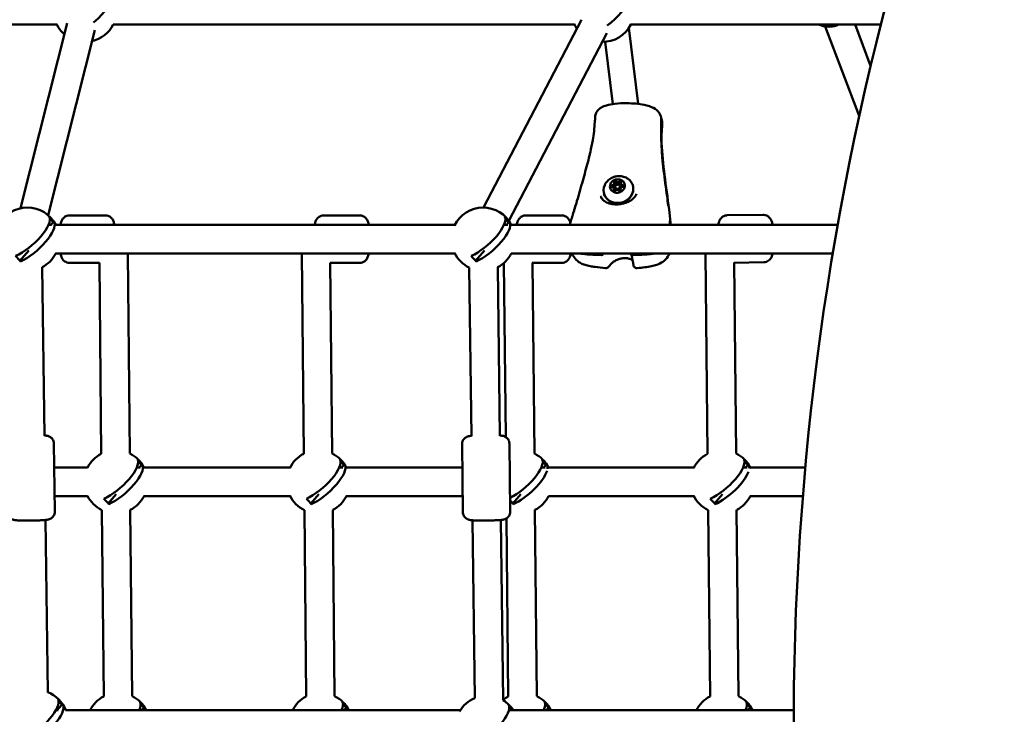
# Model space of a CAD drawing. Units: millimetres. Extents: x -560 to 28181, y 4 to 26552.
# Drawn here: x 12611 to 13233, y 1831 to 2271 of the extents above; entities that cross this region are included whole.
import ezdxf

# ---------------------------------------------------------------- set-up
doc = ezdxf.new("R2010")
doc.units = ezdxf.units.MM
doc.layers.add('Visible (ISO)', color=7, linetype='Continuous', lineweight=50)
doc.styles.get("Standard").update_dxf_attribs({"font": 'Square-721-BT.ttf'})
doc.dimstyles.new('OLCU', dxfattribs={"dimtxt": 300, "dimasz": 150, "dimexe": 0.18, "dimexo": 0.0625, "dimgap": 50, "dimtad": 1, "dimdec": 0, "dimlfac": 0.1, "dimrnd": 5, "dimzin": 0, "dimdsep": 46, "dimtxsty": 'Standard', "dimcen": 0.09, "dimse1": 1, "dimse2": 1, "dimadec": 0, "dimazin": 0, "dimtfac": 1, "dimtdec": 0, "dimtofl": 0, "dimtmove": 0, "dimatfit": 3, "dimfxl": 1, "dimtolj": 1, "dimtzin": 0, "dimarcsym": 0})

# ---------------------------------------------------------------- blocks, each defined once
blk = doc.blocks.new('*D9')
at = {"color": 0, "lineweight": -2, "transparency": 16777216}
blk.add_line((156.34, 4099.25), (21187.48, 4099.25), dxfattribs=at)
at = {"color": 0, "transparency": 16777216}
for points in [[(156.34, 4124.25), (156.34, 4074.25), (6.34, 4099.25)], [(21187.48, 4124.25), (21187.48, 4074.25), (21337.48, 4099.25)]]:
    blk.add_solid(points, dxfattribs=at)
at = {"layer": 'Defpoints', "color": 0, "transparency": 16777216}
for p in [(21337.48, 4099.25), (21337.48, 2199.72), (6.34, 1178.63)]:
    blk.add_point(p, dxfattribs=at)
at = {"color": 0, "transparency": 16777216, "insert": (10671.91, 4302.87), "char_height": 300, "attachment_point": 5}
blk.add_mtext('\\A1;2135', dxfattribs=at)
blk = doc.blocks.new('*D10')
at = {"color": 0, "lineweight": -2, "transparency": 16777216}
blk.add_line((-97.65, 3850.97), (-97.65, 153.86), dxfattribs=at)
at = {"color": 0, "transparency": 16777216}
for points in [[(-122.65, 3850.97), (-72.65, 3850.97), (-97.65, 4000.97)], [(-122.65, 153.86), (-72.65, 153.86), (-97.65, 3.86)]]:
    blk.add_solid(points, dxfattribs=at)
at = {"layer": 'Defpoints', "color": 0, "transparency": 16777216}
for p in [(14917.57, 4000.97), (-97.65, 3.86), (17765.66, 3.86)]:
    blk.add_point(p, dxfattribs=at)
at = {"color": 0, "transparency": 16777216, "insert": (-301.28, 2002.42), "char_height": 300, "attachment_point": 5, "rotation": 90}
blk.add_mtext('\\A1;400', dxfattribs=at)

msp = doc.modelspace()

# ---------------------------------------------------------------- linework, layer by layer
at = {"layer": 'Visible (ISO)'}
for p, q in [((12340.68, 2267.47), (12633.98, 2267.47)), ((12611.11, 2151.23), (12640.52, 2268.36)), ((12669.6, 2267.47), (12961.43, 2267.47)), ((12903.98, 2151.72), (12965.97, 2270.42)), ((12996.95, 2267.47), (13155.3, 2267.47)), ((13138.98, 2267.47), (13148.88, 2241.35)), ((12628.57, 2146.85), (12657.98, 2263.98)), ((12919.93, 2143.38), (12981.93, 2262.08)), ((12995.96, 2265.43), (13001.83, 2217.29)), ((13120.19, 2266.26), (13141.64, 2209.65)), ((12980.93, 2256.54), (12985.73, 2217.18)), ((12986.04, 2214.62), (12986.04, 2214.62)), ((12974.6, 2209.13), (12974.6, 2209.12)), ((13015.93, 2208.83), (13015.93, 2208.83)), ((13016.22, 2209), (13016.22, 2209)), ((13016.38, 2208.19), (13016.38, 2208.19)), ((13017.04, 2204.46), (13017.04, 2204.46)), ((12980.26, 2170.13), (12980.26, 2170.13)), ((13018.47, 2172.44), (13018.47, 2172.43)), ((12986.38, 2163.91), (12986.48, 2163.59)), ((12986.48, 2163.59), (12986.78, 2162.51)), ((12986.64, 2167.44), (12986.73, 2167.13)), ((12986.73, 2167.13), (12987.04, 2166.05)), ((12987.35, 2164.45), (12987.62, 2163.51)), ((12990.23, 2165.28), (12990.5, 2164.33)), ((12990.68, 2163.19), (12990.74, 2162.99)), ((12990.94, 2166.73), (12991.03, 2166.41)), ((12991.03, 2166.41), (12991.34, 2165.33)), ((13000.95, 2166.58), (13000.95, 2166.58)), ((13001.84, 2166.58), (13001.84, 2166.58)), ((12977.86, 2157.25), (12977.86, 2157.25)), ((12978.88, 2156.21), (12978.88, 2156.21)), ((12979.72, 2155.56), (12979.72, 2155.56)), ((12998.51, 2156.54), (12998.51, 2156.54)), ((13000.82, 2160.42), (13000.82, 2160.41)), ((12997.45, 2152.8), (12997.45, 2152.8)), ((12998.93, 2152.66), (12998.93, 2152.66)), ((12631.66, 2142.35), (12629.61, 2144.7)), ((12664.82, 2146.72), (12641.95, 2146.72)), ((12802.84, 2146.72), (12825.64, 2146.72)), ((12919.86, 2142.35), (12917.81, 2144.7)), ((12930.71, 2146.72), (12953.47, 2146.72)), ((12962.02, 2148.48), (12962.02, 2148.48)), ((13058.14, 2146.79), (13080.88, 2147.1)), ((12630.73, 2140.72), (12629.09, 2140.72)), ((12631.66, 2142.35), (12630.25, 2140.72)), ((12632.4, 2142.35), (12631.66, 2142.35)), ((12885.82, 2140.72), (12633.27, 2140.72)), ((12919.34, 2140.72), (12916.91, 2140.72)), ((12919.86, 2142.35), (12918.45, 2140.72)), ((12920.59, 2142.35), (12919.86, 2142.35)), ((13127.98, 2140.72), (12921.39, 2140.72)), ((12616.36, 2124.59), (12610.69, 2118.01)), ((12904.53, 2124.56), (12898.88, 2118.01)), ((12633.27, 2122.72), (12885.82, 2122.72)), ((12680.15, 1996.17), (12678.88, 2122.72)), ((12790.24, 1995.99), (12788.97, 2122.72)), ((12921.39, 2122.72), (13124.88, 2122.72)), ((12960.36, 2121.73), (12960.36, 2121.73)), ((13045.76, 1995.99), (13044.5, 2122.72)), ((12626.14, 2007.29), (12624.72, 2113.98)), ((12660.94, 2116.72), (12641.95, 2116.72)), ((12662.15, 1995.99), (12660.94, 2116.74)), ((12806.94, 2116.72), (12825.64, 2116.72)), ((12808.24, 1996.17), (12807.03, 2116.72)), ((12896.3, 2007.06), (12894.92, 2113.74)), ((12914.3, 2007.29), (12912.92, 2113.98)), ((12918.01, 2006.58), (12916.91, 2116.72)), ((12934.8, 2116.72), (12953.47, 2116.72)), ((12936.12, 1996.17), (12934.91, 2116.72)), ((13062.44, 2116.84), (13081.3, 2117.11)), ((13063.76, 1996.17), (13062.55, 2116.85)), ((12632.77, 1959.44), (12632.2, 2002.37)), ((12890.92, 1959.05), (12890.36, 2001.99)), ((12920.92, 1959.44), (12920.36, 2002.38)), ((12653.48, 1987.23), (12632.4, 1987.25)), ((12686.84, 1987.22), (12684.56, 1987.22)), ((12687.51, 1988.85), (12685.46, 1991.2)), ((12687.51, 1988.85), (12686.1, 1987.22)), ((12688.24, 1988.85), (12687.51, 1988.85)), ((12781.56, 1987.22), (12689.07, 1987.22)), ((12815.05, 1987.22), (12812.64, 1987.22)), ((12815.59, 1988.85), (12813.55, 1991.2)), ((12815.59, 1988.85), (12814.19, 1987.22)), ((12816.33, 1988.85), (12815.59, 1988.85)), ((12890.56, 1987.22), (12817.13, 1987.22)), ((12943.06, 1987.22), (12940.52, 1987.22)), ((12943.47, 1988.85), (12941.42, 1991.2)), ((12943.47, 1988.85), (12942.06, 1987.22)), ((12944.2, 1988.85), (12943.47, 1988.85)), ((13037.08, 1987.22), (12944.97, 1987.22)), ((13070.84, 1987.22), (13068.16, 1987.22)), ((13071.11, 1988.85), (13069.06, 1991.2)), ((13071.11, 1988.85), (13069.7, 1987.22)), ((13071.84, 1988.85), (13071.11, 1988.85)), ((13107.48, 1987.22), (13072.57, 1987.22)), ((12653.47, 1969.23), (12632.64, 1969.25)), ((12671.62, 1970.41), (12666.53, 1964.51)), ((12781.56, 1969.22), (12689.07, 1969.22)), ((12799.7, 1970.41), (12794.62, 1964.51)), ((12890.79, 1969.22), (12817.13, 1969.22)), ((12927.58, 1970.41), (12922.5, 1964.51)), ((13037.08, 1969.22), (12944.97, 1969.22)), ((13055.21, 1970.4), (13050.14, 1964.51)), ((13105.95, 1969.22), (13072.57, 1969.22)), ((12663.7, 1842.49), (12662.51, 1960.27)), ((12681.69, 1842.67), (12680.51, 1960.45)), ((12791.78, 1842.49), (12790.6, 1960.27)), ((12809.78, 1842.67), (12808.6, 1960.45)), ((12937.65, 1842.67), (12936.47, 1960.45)), ((13047.29, 1842.49), (13046.11, 1960.27)), ((13065.29, 1842.67), (13064.11, 1960.45)), ((12628.29, 1845.01), (12626.84, 1954.1)), ((12898.45, 1841.39), (12896.99, 1953.88)), ((12916.47, 1840.03), (12914.99, 1954.12)), ((12919.65, 1842.49), (12918.53, 1955.09)), ((12637.23, 1837.1), (12635.19, 1839.45)), ((12689.05, 1835.35), (12687, 1837.7)), ((12817.13, 1835.35), (12815.09, 1837.7)), ((12945, 1835.35), (12942.96, 1837.7)), ((13072.64, 1835.35), (13070.59, 1837.7)), ((12634.8, 1833.72), (12633.41, 1833.72)), ((12634.8, 1833.72), (12633.41, 1833.72)), ((12637.23, 1837.1), (12634.32, 1833.72)), ((12637.97, 1837.1), (12637.23, 1837.1)), ((12889.28, 1833.72), (12639.5, 1833.72)), ((12889.28, 1833.72), (12639.5, 1833.72)), ((12689.05, 1835.35), (12687.64, 1833.72)), ((12689.78, 1835.35), (12689.05, 1835.35)), ((12817.13, 1835.35), (12815.73, 1833.72)), ((12817.87, 1835.35), (12817.13, 1835.35)), ((12922.14, 1833.72), (12920.24, 1835.9)), ((13100.21, 1833.72), (12920.36, 1833.72)), ((13100.21, 1833.72), (12920.36, 1833.72)), ((12945, 1835.35), (12943.6, 1833.72)), ((12945.74, 1835.35), (12945, 1835.35)), ((13072.64, 1835.35), (13071.23, 1833.72)), ((13073.37, 1835.35), (13072.64, 1835.35))]:
    msp.add_line(p, q, dxfattribs=at)
for centre, radius, start, end in [((12651.84, 2276.47), 20, 206.16696, 229.16067), ((12651.84, 2276.47), 20, 282.64804, 333.25632), ((12979.29, 2276.47), 20, 205.48966, 215.67847), ((12979.29, 2276.47), 20, 269.16584, 333.25632), ((12615.49, 2131.72), 20, 26.74368, 153.71435), ((12903.68, 2131.72), 20, 26.74368, 154.26204), ((13020.44, 2140.86), 1.5, 354.50067, 4.8802), ((12615.49, 2131.72), 20, 297.33761, 333.25632), ((12903.68, 2131.72), 20, 205.73796, 244.14888), ((12903.68, 2131.72), 20, 297.33637, 333.25632), ((12978.44, 2123.16), 1.5, 268.16603, 330.13772), ((12998.12, 2123.16), 1.5, 197.08414, 271.80159), ((13000.41, 2115.16), 1.5, 189.04462, 233.1495), ((12671.33, 1978.22), 20, 117.319, 153.82474), ((12671.33, 1978.22), 20, 26.74368, 63.83163), ((12799.42, 1978.22), 20, 117.31814, 154.07766), ((12799.42, 1978.22), 20, 26.74368, 63.83078), ((12927.3, 1978.22), 20, 26.74368, 63.82937), ((13054.94, 1978.22), 20, 117.3147, 154.49454), ((13054.94, 1978.22), 20, 26.74368, 63.82733), ((12671.33, 1978.22), 20, 206.09356, 243.83534), ((12671.33, 1978.22), 20, 297.31529, 333.25632), ((12799.42, 1978.22), 20, 205.92234, 243.83437), ((12799.42, 1978.22), 20, 297.31455, 333.25632), ((12927.3, 1978.22), 20, 297.31331, 333.25632), ((13054.94, 1978.22), 20, 205.50546, 243.83055), ((13054.94, 1978.22), 20, 297.31148, 333.25632), ((12621.06, 1826.47), 20, 21.26445, 68.81972), ((12672.87, 1824.72), 20, 117.319, 153.25632), ((12672.87, 1824.72), 20, 26.74368, 63.83163), ((12800.96, 1824.72), 20, 117.31814, 153.25632), ((12800.96, 1824.72), 20, 26.74368, 63.83078), ((12906.11, 1822.92), 20, 112.5433, 149.61476), ((12928.83, 1824.72), 20, 117.31674, 128.20727), ((12906.11, 1822.92), 20, 32.67785, 58.83294), ((12928.83, 1824.72), 20, 26.74368, 63.82937), ((13056.47, 1824.72), 20, 117.3147, 153.25632), ((13056.47, 1824.72), 20, 26.74368, 63.82733)]:
    msp.add_arc(centre, radius, start, end, dxfattribs=at)
for centre, major_axis, ratio, start_param, end_param in [((12653.38, 2274.7), (14.96, 13.03), 0.354484, 4.661494, 6.179156), ((12980.83, 2274.7), (-14.96, -13.03), 0.354484, 1.35784, 2.609624), ((12989.31, 2163.06), (9.13, 2.61), 0.883296, 2.482871, 6.941907), ((12987.27, 2167.76), (-0.673, -0.193), 0.883296, 3.485461, 6.359693), ((12987.36, 2167.45), (-0.673, -0.193), 0.883296, 4.922577, 6.153858), ((12987.36, 2167.45), (0.673, 0.193), 0.883296, 0.343868, 1.780984), ((12987.36, 2167.45), (0.673, 0.193), 0.883296, 0.343868, 1.01368), ((12988.92, 2168.85), (-1.25, -0.36), 0.883296, 0.343868, 2.170902), ((12989.01, 2168.54), (-1.25, -0.36), 0.883296, 0.343868, 2.170902), ((12989.01, 2168.54), (-1.25, -0.36), 0.883296, 0.343868, 2.170902), ((12990.4, 2167.76), (0.673, 0.193), 0.883296, 5.579856, 8.454088), ((12990.49, 2167.45), (-0.673, -0.193), 0.883296, 3.875379, 5.312495), ((12990.49, 2167.45), (0.673, 0.193), 0.883296, 1.50109, 2.170902), ((12990.49, 2167.45), (0.673, 0.193), 0.883296, 0.269905, 0.733786), ((12985.53, 2165.32), (-0.673, -0.193), 0.883296, 4.532658, 7.40689), ((12985.62, 2165), (-0.673, -0.193), 0.883296, 4.532658, 5.969774), ((12985.62, 2165), (-0.673, -0.193), 0.883296, 5.969774, 6.01328), ((12985.62, 2165), (0.673, 0.193), 0.883296, 1.391065, 2.060877), ((12985.14, 2163.55), (1.25, 0.36), 0.883296, 5.579856, 7.40689), ((12985.39, 2167.09), (1.25, 0.36), 0.883296, 4.532658, 6.359693), ((12985.49, 2166.77), (1.25, 0.36), 0.883296, 4.532658, 6.283185), ((12985.48, 2166.77), (1.25, 0.36), 0.883296, 4.532658, 6.283185), ((12985.79, 2165.69), (1.25, 0.36), 0.883296, 4.532658, 6.283185), ((12985.93, 2163.92), (0.673, 0.193), 0.883296, 1.391065, 1.397277), ((12986.92, 2162.87), (-0.673, -0.193), 0.883296, 5.579856, 8.454088), ((12987.01, 2162.56), (-0.673, -0.193), 0.883296, 5.579856, 6.01328), ((12987.01, 2162.56), (-0.673, -0.193), 0.883296, 5.579856, 6.014589), ((12985.23, 2163.23), (1.25, 0.36), 0.883296, 5.579856, 6.283185), ((12985.23, 2163.23), (1.25, 0.36), 0.883296, 5.579856, 6.283185), ((12987.36, 2167.45), (-0.673, -0.193), 0.883296, 5.689881, 6.153858), ((12985.54, 2162.15), (1.25, 0.36), 0.883296, 6.052409, 6.283185), ((12987.67, 2166.37), (-0.673, -0.193), 0.883296, 3.485461, 6.153858), ((12988.4, 2161.78), (1.25, 0.36), 0.883296, 0.343868, 2.170902), ((12989.06, 2163.92), (-1.44, -0.41), 0.883296, 0, 0.582223), ((12989.32, 2167.46), (-1.25, -0.36), 0.883296, 0.343868, 2.170902), ((12989.06, 2163.92), (1.44, 0.41), 0.883296, 4.656862, 6.283185), ((12990.05, 2162.87), (0.673, 0.193), 0.883296, 3.485461, 6.359693), ((12990.8, 2166.37), (0.673, 0.193), 0.883296, 1.189962, 2.170902), ((12991.93, 2163.55), (-1.25, -0.36), 0.883296, 4.532658, 6.359693), ((12992.18, 2167.09), (-1.25, -0.36), 0.883296, 5.579856, 7.40689), ((12992.27, 2166.77), (-1.25, -0.36), 0.883296, 0, 1.123705), ((12992.27, 2166.77), (-1.25, -0.36), 0.883296, 0, 1.123705), ((12992.58, 2165.69), (-1.25, -0.36), 0.883296, 0, 0.70977), ((12991.79, 2165.32), (0.673, 0.193), 0.883296, 4.532658, 7.40689), ((12991.88, 2165), (0.673, 0.193), 0.883296, 0.269905, 1.123705), ((12991.88, 2165), (0.673, 0.193), 0.883296, 0.453893, 1.123705), ((12978.93, 2159.32), (-0.938, -0.347), 0.46776, 6.282506, 6.283185), ((12613.96, 2133.47), (14.97, 13.03), 0.354484, 4.019328, 6.178796), ((12626.18, 2144.13), (7.34, -6.32), 0.35262, 0.919502, 1.441817), ((12902.16, 2133.47), (14.97, 13.03), 0.354484, 4.019328, 6.178796), ((12914.37, 2144.13), (7.34, -6.32), 0.35262, 0.919502, 1.441817), ((12617.03, 2129.95), (14.96, 13.03), 0.354484, 4.018968, 6.179156), ((12905.23, 2129.95), (14.96, 13.03), 0.354484, 4.018968, 6.179156), ((12604.8, 2119.31), (-7.34, 6.32), 0.35262, 4.061094, 4.58341), ((12893, 2119.31), (-7.34, 6.32), 0.35262, 4.061094, 4.58341), ((12993.4, 2121.21), (0, -1.5), 0.145136, 6.282802, 6.283186), ((12982.78, 2116.17), (1.21, -0.88), 0.905774, 0.000002, 0.00033), ((12669.81, 1979.97), (14.97, 13.03), 0.354484, 4.019328, 6.178796), ((12672.88, 1976.45), (14.96, 13.03), 0.354484, 4.018968, 6.179156), ((12682.02, 1990.63), (7.34, -6.32), 0.35262, 0.919502, 1.441817), ((12797.9, 1979.97), (14.97, 13.03), 0.354484, 4.019328, 6.178796), ((12800.97, 1976.45), (14.96, 13.03), 0.354484, 4.018968, 6.179156), ((12810.11, 1990.63), (7.34, -6.32), 0.35262, 0.919502, 1.441817), ((12925.77, 1979.97), (14.97, 13.03), 0.354484, 4.090647, 6.178796), ((12937.98, 1990.63), (7.34, -6.32), 0.35262, 0.919502, 1.441817), ((12928.84, 1976.45), (14.96, 13.03), 0.354484, 5.885452, 6.179156), ((13053.41, 1979.97), (14.97, 13.03), 0.354484, 4.019328, 6.178796), ((13065.62, 1990.63), (7.34, -6.32), 0.35262, 0.919502, 1.441817), ((13056.48, 1976.45), (14.96, 13.03), 0.354484, 5.918376, 6.179156), ((12928.84, 1976.45), (-14.96, -13.03), 0.354484, 0.877375, 2.627963), ((13056.48, 1976.45), (-14.96, -13.03), 0.354484, 0.877375, 2.568252), ((12660.64, 1965.81), (-7.34, 6.32), 0.35262, 4.061094, 4.58341), ((12788.73, 1965.81), (-7.34, 6.32), 0.35262, 4.061094, 4.58341), ((12916.61, 1965.81), (-7.34, 6.32), 0.35262, 4.061094, 4.424447), ((13044.25, 1965.81), (-7.34, 6.32), 0.35262, 4.061094, 4.58341), ((12619.53, 1828.22), (14.97, 13.03), 0.354484, 4.019328, 6.178796), ((12631.75, 1838.87), (7.34, -6.32), 0.35262, 0.919502, 1.441817), ((12671.35, 1826.47), (14.97, 13.03), 0.354484, 5.640218, 6.178796), ((12683.56, 1837.13), (7.34, -6.32), 0.35262, 0.919502, 1.441817), ((12799.43, 1826.47), (14.97, 13.03), 0.354484, 5.640218, 6.178796), ((12811.65, 1837.13), (7.34, -6.32), 0.35262, 0.919502, 1.441817), ((12927.31, 1826.47), (14.97, 13.03), 0.354484, 5.640218, 6.178796), ((12939.52, 1837.13), (7.34, -6.32), 0.35262, 0.919502, 1.441817), ((13054.94, 1826.47), (14.97, 13.03), 0.354484, 5.640218, 6.178796), ((13067.15, 1837.13), (7.34, -6.32), 0.35262, 0.919502, 1.441817), ((12622.6, 1824.69), (14.96, 13.03), 0.354484, 4.018968, 6.179156), ((12674.42, 1822.95), (14.96, 13.03), 0.354484, 5.971506, 6.179156), ((12802.5, 1822.95), (14.96, 13.03), 0.354484, 5.971506, 6.179156), ((12904.59, 1824.67), (14.97, 13.03), 0.354484, 4.019328, 6.178796), ((12916.8, 1835.33), (7.34, -6.32), 0.35262, 0.944466, 1.441817), ((12930.38, 1822.95), (14.96, 13.03), 0.354484, 5.971506, 6.179156), ((13058.01, 1822.95), (14.96, 13.03), 0.354484, 5.971506, 6.179156)]:
    msp.add_ellipse(centre, major_axis=major_axis, ratio=ratio, start_param=start_param, end_param=end_param, dxfattribs=at)
for centre, major_axis in [((12988.66, 2165.32), (-4.57, -1.31)), ((12988.79, 2164.87), (1.44, 0.41))]:
    msp.add_ellipse(centre, major_axis=major_axis, ratio=0.883296, dxfattribs=at)
for points, knots in [([(14481.78, 3407.27), (14335.52, 3407.27), (14189.31, 3380.44), (13911.33, 3275.97), (13779.7, 3198.12), (13543.58, 2998.93), (13439.4, 2877.21), (13269.12, 2602.01), (13203.35, 2448.33), (13117.17, 2124.72), (13096.95, 1954.78), (13104.28, 1616), (13131.88, 1447.23), (13232.31, 1128.13), (13305.07, 977.84), (13488.52, 711.44), (13599.03, 595.22), (13846.28, 409.26), (13982.78, 339.18), (14241.63, 260.2), (14361.7, 242.17), (14481.78, 242.17)], [3.141593, 3.141593, 3.141593, 3.141593, 3.456266, 3.456266, 3.772532, 3.772532, 4.092019, 4.092019, 4.414063, 4.414063, 4.737366, 4.737366, 5.060981, 5.060981, 5.384162, 5.384162, 5.705887, 5.705887, 6.02483, 6.02483, 6.283185, 6.283185, 6.283185, 6.283185]), ([(13128.94, 2267.47), (13127.97, 2267.07), (13126.98, 2266.75), (13124.38, 2266.16), (13122.74, 2266.03), (13119.58, 2266.28), (13118.04, 2266.65), (13116.49, 2267.35), (13116.36, 2267.41), (13116.23, 2267.47)], [5.7961245, 5.7961245, 5.7961245, 5.7961245, 6.0236126, 6.0236126, 6.380145, 6.380145, 6.7220445, 6.7220445, 6.7525514, 6.7525514, 6.7525514, 6.7525514]), ([(12974.6, 2209.13), (12974.65, 2209.94), (12974.86, 2210.76), (12975.55, 2212.25), (12976.03, 2212.92), (12977.16, 2214.1), (12977.85, 2214.61), (12979.56, 2215.6), (12980.63, 2216.02), (12983.41, 2216.84), (12985.21, 2217.15), (12989.53, 2217.62), (12992.11, 2217.7), (12996.57, 2217.67), (12998.46, 2217.6), (13002.11, 2217.29), (13003.89, 2217.06), (13006.78, 2216.47), (13007.95, 2216.17), (13010.77, 2215.19), (13012.37, 2214.38), (13014.17, 2212.79), (13014.63, 2212.27), (13015.33, 2211.26), (13015.6, 2210.77), (13015.92, 2210), (13016.01, 2209.72), (13016.1, 2209.43), (13016.12, 2209.36), (13016.16, 2209.23), (13016.17, 2209.17), (13016.19, 2209.11), (13016.19, 2209.1), (13016.21, 2209.06), (13016.21, 2209.03), (13016.22, 2209)], [0, 0, 0, 0, 0.277618, 0.277618, 0.553367, 0.553367, 0.849823, 0.849823, 1.253727, 1.253727, 1.842472, 1.842472, 2.624985, 2.624985, 3.18976, 3.18976, 3.724738, 3.724738, 4.099376, 4.099376, 4.697589, 4.697589, 4.939603, 4.939603, 5.131907, 5.131907, 5.230053, 5.230053, 5.273142, 5.273142, 5.308344, 5.308344, 5.317248, 5.317248, 5.344007, 5.344007, 5.344007, 5.344007]), ([(12960.06, 2145.92), (12960.07, 2145.95), (12960.08, 2145.99), (12960.09, 2146.04), (12960.1, 2146.07), (12960.12, 2146.14), (12960.14, 2146.2), (12960.18, 2146.35), (12960.21, 2146.45), (12960.28, 2146.68), (12960.32, 2146.82), (12960.43, 2147.18), (12960.49, 2147.36), (12960.62, 2147.79), (12960.7, 2148.03), (12961, 2148.95), (12961.2, 2149.57), (12961.82, 2151.55), (12962.24, 2152.95), (12963.76, 2158.2), (12965.06, 2162.75), (12967.41, 2170.97), (12968.52, 2174.9), (12970.06, 2180.76), (12970.54, 2182.67), (12971.18, 2185.37), (12971.37, 2186.15), (12972.08, 2189.28), (12972.59, 2191.7), (12973.72, 2198.13), (12974.12, 2201.97), (12974.46, 2206.9), (12974.53, 2208.01), (12974.6, 2209.12)], [0.029821, 0.029821, 0.029821, 0.029821, 0.051257, 0.051257, 0.076633, 0.076633, 0.111513, 0.111513, 0.149774, 0.149774, 0.203951, 0.203951, 0.27241, 0.27241, 0.371384, 0.371384, 0.668479, 0.668479, 1.282864, 1.282864, 2.781691, 2.781691, 4.141915, 4.141915, 4.796369, 4.796369, 5.061074, 5.061074, 5.857621, 5.857621, 7.069831, 7.069831, 7.424953, 7.424953, 7.424953, 7.424953]), ([(13016.41, 2207.4), (13016.02, 2196.62), (13016.63, 2185.9), (13018.59, 2169.81), (13019.36, 2164.35), (13020.32, 2156.88), (13020.57, 2154.87), (13020.8, 2152.87)], [0, 0, 0, 0, 3.624535, 3.624535, 5.492936, 5.492936, 6.176146, 6.176146, 6.176146, 6.176146]), ([(13016.63, 2207.57), (13016.65, 2207.51), (13016.66, 2207.45), (13016.69, 2207.36), (13016.7, 2207.34), (13016.71, 2207.31), (13016.71, 2207.29), (13016.73, 2207.22), (13016.74, 2207.17), (13016.81, 2206.95), (13016.87, 2206.73), (13016.96, 2206.29), (13017, 2206.06), (13017.07, 2205.38), (13017.08, 2204.92), (13017.04, 2204.46)], [0, 0, 0, 0, 0.0450376, 0.0450376, 0.0575907, 0.0575907, 0.0670046, 0.0670046, 0.0952586, 0.0952586, 0.1817485, 0.1817485, 0.2587521, 0.2587521, 0.4159537, 0.4159537, 0.4159537, 0.4159537]), ([(13017.04, 2204.46), (13016.86, 2202.3), (13016.69, 2200.24), (13016.58, 2197.9), (13016.56, 2197.44), (13016.55, 2196.9), (13016.55, 2196.75), (13016.55, 2196.3), (13016.55, 2196), (13016.56, 2195.3), (13016.57, 2194.92), (13016.59, 2193.94), (13016.61, 2193.32), (13016.64, 2192.7)], [0, 0, 0, 0, 0.772109, 0.772109, 0.969302, 0.969302, 1.086016, 1.086016, 1.221604, 1.221604, 1.355712, 1.355712, 1.571285, 1.571285, 1.571285, 1.571285]), ([(12980.67, 2165.94), (12981.11, 2166.87), (12981.69, 2167.71), (12983.08, 2169.21), (12983.9, 2169.84), (12985.72, 2170.87), (12986.73, 2171.24), (12988.82, 2171.65), (12989.92, 2171.7), (12992.07, 2171.43), (12993.13, 2171.12), (12994.47, 2170.46), (12994.8, 2170.28), (12995.11, 2170.07)], [0.34531, 0.34531, 0.34531, 0.34531, 0.658314, 0.658314, 0.994855, 0.994855, 1.349996, 1.349996, 1.709405, 1.709405, 2.055463, 2.055463, 2.16946, 2.16946, 2.16946, 2.16946]), ([(12986.71, 2167.62), (12986.74, 2167.69), (12986.78, 2167.76), (12986.89, 2167.88), (12986.95, 2167.93), (12987.11, 2168.02), (12987.2, 2168.05), (12987.38, 2168.08), (12987.47, 2168.08), (12987.56, 2168.06), (12987.57, 2168.06), (12987.57, 2168.06)], [0.0636557, 0.0636557, 0.0636557, 0.0636557, 0.088002, 0.088002, 0.1145607, 0.1145607, 0.1421453, 0.1421453, 0.1698748, 0.1698748, 0.1714342, 0.1714342, 0.1714342, 0.1714342]), ([(12990.37, 2168.06), (12990.42, 2168.07), (12990.47, 2168.07), (12990.61, 2168.07), (12990.69, 2168.06), (12990.86, 2168.01), (12990.93, 2167.96), (12991.03, 2167.88), (12991.07, 2167.84), (12991.1, 2167.79)], [0.2555515, 0.2555515, 0.2555515, 0.2555515, 0.27096697, 0.27096697, 0.29715001, 0.29715001, 0.32436841, 0.32436841, 0.34207198, 0.34207198, 0.34207198, 0.34207198]), ([(13018.47, 2172.44), (13019.38, 2165.19), (13020.44, 2157.95), (13021.63, 2147.82), (13021.94, 2145.08), (13022.23, 2142.09), (13022.23, 2142.02), (13022.27, 2141.63), (13022.3, 2141.29), (13022.33, 2140.88), (13022.34, 2140.8), (13022.34, 2140.72)], [0, 0, 0, 0, 2.457408, 2.457408, 3.344524, 3.344524, 3.36386, 3.36386, 3.464403, 3.464403, 3.48956, 3.48956, 3.48956, 3.48956]), ([(12998.44, 2165.68), (12998.69, 2164.82), (12998.78, 2163.91), (12998.65, 2162.1), (12998.43, 2161.2), (12997.7, 2159.47), (12997.18, 2158.65), (12995.89, 2157.19), (12995.12, 2156.54), (12993.4, 2155.48), (12992.45, 2155.07), (12990.48, 2154.55), (12989.45, 2154.43), (12987.43, 2154.49), (12986.43, 2154.67), (12984.57, 2155.33), (12983.71, 2155.79), (12982.21, 2156.96), (12981.58, 2157.65), (12980.68, 2159.06), (12980.38, 2159.74), (12980.17, 2160.45)], [2.828181, 2.828181, 2.828181, 2.828181, 3.13788, 3.13788, 3.450302, 3.450302, 3.768719, 3.768719, 4.092584, 4.092584, 4.419523, 4.419523, 4.747308, 4.747308, 5.073988, 5.073988, 5.397223, 5.397223, 5.714646, 5.714646, 5.969774, 5.969774, 5.969774, 5.969774]), ([(12984.93, 2164.97), (12984.93, 2165.05), (12984.95, 2165.13), (12985.01, 2165.28), (12985.06, 2165.35), (12985.14, 2165.42), (12985.14, 2165.43), (12985.15, 2165.44)], [0.09785515, 0.09785515, 0.09785515, 0.09785515, 0.12375241, 0.12375241, 0.15148923, 0.15148923, 0.15479522, 0.15479522, 0.15479522, 0.15479522]), ([(12977.99, 2158.97), (12978.34, 2158.02), (12978.92, 2157.16), (12980.49, 2155.7), (12981.51, 2155.07), (12983.77, 2154.19), (12985.01, 2153.9), (12987.43, 2153.64), (12988.64, 2153.64), (12990.4, 2153.82), (12990.99, 2153.9), (12992.71, 2154.24), (12993.83, 2154.58), (12995.94, 2155.46), (12996.94, 2156.03), (12998.73, 2157.38), (12999.51, 2158.19), (13000.38, 2159.5), (13000.62, 2159.95), (13000.82, 2160.41)], [0, 0, 0, 0, 0.452942, 0.452942, 0.908508, 0.908508, 1.314721, 1.314721, 1.670459, 1.670459, 1.847037, 1.847037, 2.200282, 2.200282, 2.575374, 2.575374, 2.984118, 2.984118, 3.183356, 3.183356, 3.183356, 3.183356]), ([(12636.41, 2140.72), (12636.42, 2140.8), (12636.43, 2140.89), (12636.56, 2141.64), (12636.66, 2142.23), (12637.05, 2143.3), (12637.18, 2143.62), (12637.63, 2144.42), (12637.92, 2144.9), (12639, 2145.82), (12639.56, 2146.2), (12640.81, 2146.62), (12641.38, 2146.72), (12641.95, 2146.72)], [3.6207448, 3.6207448, 3.6207448, 3.6207448, 3.6555039, 3.6555039, 3.9392013, 3.9392013, 4.0406668, 4.0406668, 4.1325511, 4.1325511, 4.1875283, 4.1875283, 4.2228988, 4.2228988, 4.2228988, 4.2228988]), ([(12670.36, 2140.72), (12670.35, 2140.8), (12670.33, 2140.89), (12670.21, 2141.64), (12670.1, 2142.23), (12669.71, 2143.3), (12669.59, 2143.62), (12669.13, 2144.42), (12668.84, 2144.9), (12667.77, 2145.82), (12667.21, 2146.2), (12665.96, 2146.62), (12665.39, 2146.72), (12664.82, 2146.72)], [7.7413179, 7.7413179, 7.7413179, 7.7413179, 7.776077, 7.776077, 8.0597744, 8.0597744, 8.1612399, 8.1612399, 8.2531242, 8.2531242, 8.3081014, 8.3081014, 8.3434719, 8.3434719, 8.3434719, 8.3434719]), ([(12797.15, 2140.72), (12797.19, 2140.93), (12797.23, 2141.14), (12797.42, 2142.03), (12797.56, 2142.64), (12798.09, 2143.76), (12798.25, 2144.06), (12798.79, 2144.82), (12799.19, 2145.34), (12800.43, 2146.16), (12801.05, 2146.46), (12802.12, 2146.68), (12802.48, 2146.72), (12802.84, 2146.72)], [8.1374435, 8.1374435, 8.1374435, 8.1374435, 8.2209834, 8.2209834, 8.4921404, 8.4921404, 8.5774362, 8.5774362, 8.6763447, 8.6763447, 8.7357758, 8.7357758, 8.7632973, 8.7632973, 8.7632973, 8.7632973]), ([(12831.33, 2140.72), (12831.29, 2140.93), (12831.25, 2141.14), (12831.06, 2142.03), (12830.91, 2142.64), (12830.38, 2143.76), (12830.23, 2144.06), (12829.69, 2144.82), (12829.29, 2145.34), (12828.05, 2146.16), (12827.43, 2146.46), (12826.36, 2146.68), (12826, 2146.72), (12825.64, 2146.72)], [3.1772195, 3.1772195, 3.1772195, 3.1772195, 3.2607594, 3.2607594, 3.5319164, 3.5319164, 3.6172122, 3.6172122, 3.7161207, 3.7161207, 3.7755518, 3.7755518, 3.8030733, 3.8030733, 3.8030733, 3.8030733]), ([(12924.94, 2140.72), (12925.11, 2141.57), (12925.27, 2142.32), (12925.85, 2143.62), (12926.04, 2144), (12926.52, 2144.66), (12926.71, 2144.9), (12927.35, 2145.53), (12927.89, 2145.97), (12929.2, 2146.53), (12929.85, 2146.69), (12930.58, 2146.72), (12930.64, 2146.72), (12930.71, 2146.72)], [2.6867841, 2.6867841, 2.6867841, 2.6867841, 3.0118655, 3.0118655, 3.1256871, 3.1256871, 3.1796942, 3.1796942, 3.2625209, 3.2625209, 3.3180748, 3.3180748, 3.3234633, 3.3234633, 3.3234633, 3.3234633]), ([(12958.86, 2142.23), (12958.76, 2142.57), (12958.64, 2142.9), (12958.32, 2143.62), (12958.13, 2144), (12957.65, 2144.66), (12957.46, 2144.9), (12956.83, 2145.53), (12956.29, 2145.97), (12954.97, 2146.53), (12954.33, 2146.69), (12953.6, 2146.72), (12953.53, 2146.72), (12953.47, 2146.72)], [8.8029158, 8.8029158, 8.8029158, 8.8029158, 8.9313095, 8.9313095, 9.0451311, 9.0451311, 9.0991383, 9.0991383, 9.181965, 9.181965, 9.2375189, 9.2375189, 9.2429073, 9.2429073, 9.2429073, 9.2429073]), ([(12958.44, 2140.72), (12958.6, 2141.34), (12958.77, 2141.93), (12959.31, 2143.72), (12959.69, 2144.83), (12960, 2145.77)], [0.3114196, 0.3114196, 0.3114196, 0.3114196, 0.5121396, 0.5121396, 0.9398906, 0.9398906, 0.9398906, 0.9398906]), ([(13052.43, 2140.72), (13052.54, 2141.26), (13052.65, 2141.78), (13052.99, 2142.89), (13053.17, 2143.47), (13053.86, 2144.52), (13054.05, 2144.77), (13054.67, 2145.45), (13055.19, 2145.91), (13056.5, 2146.53), (13057.15, 2146.72), (13057.93, 2146.78), (13058.04, 2146.78), (13058.14, 2146.79)], [2.7361632, 2.7361632, 2.7361632, 2.7361632, 2.9416794, 2.9416794, 3.1582314, 3.1582314, 3.2184128, 3.2184128, 3.3073503, 3.3073503, 3.3658111, 3.3658111, 3.3747833, 3.3747833, 3.3747833, 3.3747833]), ([(13086.85, 2140.72), (13086.84, 2140.77), (13086.83, 2140.83), (13086.69, 2141.54), (13086.54, 2142.15), (13086.14, 2143.35), (13085.94, 2143.93), (13085.22, 2144.96), (13085.03, 2145.2), (13084.39, 2145.86), (13083.86, 2146.31), (13082.52, 2146.9), (13081.88, 2147.07), (13081.09, 2147.1), (13080.99, 2147.11), (13080.88, 2147.1)], [8.4932633, 8.4932633, 8.4932633, 8.4932633, 8.5134747, 8.5134747, 8.7584834, 8.7584834, 8.9750354, 8.9750354, 9.0352168, 9.0352168, 9.1241543, 9.1241543, 9.1826151, 9.1826151, 9.1915873, 9.1915873, 9.1915873, 9.1915873]), ([(12641.95, 2116.72), (12641.39, 2116.72), (12640.84, 2116.82), (12639.83, 2117.14), (12639.39, 2117.38), (12638.59, 2117.93), (12638.28, 2118.24), (12637.72, 2118.88), (12637.53, 2119.19), (12637.17, 2119.84), (12637.05, 2120.13), (12636.75, 2120.96), (12636.65, 2121.4), (12636.5, 2122.14), (12636.45, 2122.43), (12636.41, 2122.72)], [1.0813061, 1.0813061, 1.0813061, 1.0813061, 1.1157804, 1.1157804, 1.153705, 1.153705, 1.2022608, 1.2022608, 1.268396, 1.268396, 1.3630079, 1.3630079, 1.5620992, 1.5620992, 1.68346, 1.68346, 1.68346, 1.68346]), ([(12825.64, 2116.72), (12826.21, 2116.72), (12826.77, 2116.82), (12827.8, 2117.16), (12828.25, 2117.41), (12829.07, 2117.97), (12829.39, 2118.29), (12829.97, 2118.97), (12830.17, 2119.3), (12830.58, 2120.05), (12830.72, 2120.42), (12831.08, 2121.45), (12831.21, 2122.06), (12831.33, 2122.72)], [0.6614807, 0.6614807, 0.6614807, 0.6614807, 0.7048964, 0.7048964, 0.7526385, 0.7526385, 0.813458, 0.813458, 0.8967724, 0.8967724, 1.0291738, 1.0291738, 1.2873345, 1.2873345, 1.2873345, 1.2873345]), ([(12953.47, 2116.72), (12954.04, 2116.72), (12954.61, 2116.82), (12955.66, 2117.17), (12956.11, 2117.42), (12956.94, 2118), (12957.26, 2118.32), (12957.86, 2119.02), (12958.07, 2119.37), (12958.52, 2120.2), (12958.67, 2120.62), (12958.99, 2121.6), (12959.12, 2122.14), (12959.23, 2122.72)], [6.1013147, 6.1013147, 6.1013147, 6.1013147, 6.1492788, 6.1492788, 6.2020205, 6.2020205, 6.2691541, 6.2691541, 6.3620994, 6.3620994, 6.5192352, 6.5192352, 6.7379938, 6.7379938, 6.7379938, 6.7379938]), ([(12968.18, 2115.4), (12967.24, 2115.7), (12966.31, 2116.07), (12964.7, 2116.94), (12964, 2117.41), (12962.31, 2118.82), (12961.41, 2119.9), (12960.71, 2121.08)], [0, 0, 0, 0, 0.2971085, 0.2971085, 0.5479205, 0.5479205, 0.9584622, 0.9584622, 0.9584622, 0.9584622]), ([(12978.39, 2121.66), (12976.71, 2121.71), (12975.03, 2121.78), (12972.09, 2121.92), (12970.82, 2122), (12967.97, 2122.22), (12966.37, 2122.41), (12964.9, 2122.72)], [0, 0, 0, 0, 0.516134, 0.516134, 0.908378, 0.908378, 1.412522, 1.412522, 1.412522, 1.412522]), ([(12993.4, 2119.71), (12992.55, 2119.71), (12991.68, 2119.61), (12990.01, 2119.24), (12989.19, 2118.97), (12987.73, 2118.34), (12987.07, 2117.97), (12985.92, 2117.21), (12985.43, 2116.82), (12984.63, 2116.07), (12984.31, 2115.71), (12984.06, 2115.38), (12984.03, 2115.34), (12984, 2115.3)], [0.000106, 0.000106, 0.000106, 0.000106, 0.258513, 0.258513, 0.514737, 0.514737, 0.767459, 0.767459, 1.02598, 1.02598, 1.306493, 1.306493, 1.351363, 1.351363, 1.351363, 1.351363]), ([(12998.29, 2118.49), (12998.21, 2118.53), (12998.13, 2118.58), (12997.49, 2118.92), (12996.82, 2119.18), (12995.37, 2119.56), (12994.57, 2119.68), (12993.64, 2119.7), (12993.52, 2119.71), (12993.4, 2119.71)], [0.4958325, 0.4958325, 0.4958325, 0.4958325, 0.532392, 0.532392, 0.7782516, 0.7782516, 1.0272564, 1.0272564, 1.0630488, 1.0630488, 1.0630488, 1.0630488]), ([(13012.24, 2122.72), (13012.18, 2122.71), (13012.13, 2122.7), (13011.4, 2122.56), (13010.72, 2122.46), (13009.1, 2122.26), (13008.15, 2122.17), (13004.2, 2121.86), (13001.18, 2121.75), (12998.17, 2121.66)], [0.809218, 0.809218, 0.809218, 0.809218, 0.826498, 0.826498, 1.03507, 1.03507, 1.319347, 1.319347, 2.225339, 2.225339, 2.225339, 2.225339]), ([(13021.69, 2122.72), (13021.37, 2122), (13020.98, 2121.3), (13019.68, 2119.39), (13018.58, 2118.27), (13016.22, 2116.62), (13014.97, 2116.01), (13012.52, 2115.14), (13011.32, 2114.84), (13008.74, 2114.32), (13007.35, 2114.1), (13004.38, 2113.7), (13002.82, 2113.53), (13001.24, 2113.39)], [0.337634, 0.337634, 0.337634, 0.337634, 0.578389, 0.578389, 1.03867, 1.03867, 1.444181, 1.444181, 1.824301, 1.824301, 2.285333, 2.285333, 2.775839, 2.775839, 2.775839, 2.775839]), ([(13081.3, 2117.11), (13081.88, 2117.11), (13082.45, 2117.22), (13083.49, 2117.59), (13083.95, 2117.85), (13084.77, 2118.44), (13085.09, 2118.77), (13085.68, 2119.49), (13085.89, 2119.84), (13086.34, 2120.71), (13086.5, 2121.16), (13086.75, 2121.98), (13086.84, 2122.34), (13086.92, 2122.72)], [6.0499947, 6.0499947, 6.0499947, 6.0499947, 6.0995139, 6.0995139, 6.1539665, 6.1539665, 6.2232774, 6.2232774, 6.3196767, 6.3196767, 6.4862982, 6.4862982, 6.630836, 6.630836, 6.630836, 6.630836]), ([(12981.09, 2113.39), (12978.91, 2113.58), (12976.72, 2113.82), (12973.51, 2114.26), (12972.44, 2114.43), (12970.32, 2114.83), (12969.25, 2115.07), (12968.18, 2115.4)], [0, 0, 0, 0, 0.655687, 0.655687, 0.991586, 0.991586, 1.328824, 1.328824, 1.328824, 1.328824]), ([(12983.99, 2115.29), (12983.65, 2114.82), (12983.33, 2114.44), (12982.5, 2113.7), (12981.85, 2113.33), (12981.09, 2113.39)], [0, 0, 0, 0, 0.3754415, 0.3754415, 0.8702409, 0.8702409, 0.8702409, 0.8702409]), ([(13001.23, 2113.39), (13000.8, 2113.35), (13000.42, 2113.46), (12999.89, 2113.7), (12999.69, 2113.82), (12999.51, 2113.96)], [0.0013016, 0.0013016, 0.0013016, 0.0013016, 0.2718926, 0.2718926, 0.4733796, 0.4733796, 0.4733796, 0.4733796]), ([(12632.2, 2002.37), (12632.2, 2002.91), (12632.1, 2003.45), (12631.77, 2004.42), (12631.53, 2004.85), (12631, 2005.62), (12630.69, 2005.92), (12630.05, 2006.46), (12629.75, 2006.64), (12629.18, 2006.94), (12628.95, 2007.03), (12628.5, 2007.19), (12628.31, 2007.24), (12627.82, 2007.36), (12627.59, 2007.39), (12626.95, 2007.48), (12626.57, 2007.52), (12626.13, 2007.55)], [4.8886209, 4.8886209, 4.8886209, 4.8886209, 4.9059071, 4.9059071, 4.924949, 4.924949, 4.9497682, 4.9497682, 4.985811, 4.985811, 5.0341218, 5.0341218, 5.0979934, 5.0979934, 5.2217151, 5.2217151, 5.4324137, 5.4324137, 5.4324137, 5.4324137]), ([(12896.3, 2007.31), (12896.08, 2007.29), (12895.88, 2007.27), (12895.27, 2007.2), (12894.93, 2007.15), (12894.23, 2006.98), (12894.04, 2006.93), (12893.53, 2006.75), (12893.22, 2006.64), (12892.36, 2006.09), (12891.89, 2005.78), (12891.03, 2004.61), (12890.7, 2004.01), (12890.41, 2002.86), (12890.36, 2002.43), (12890.36, 2001.99)], [4.2409239, 4.2409239, 4.2409239, 4.2409239, 4.3471042, 4.3471042, 4.5642539, 4.5642539, 4.6344604, 4.6344604, 4.6987508, 4.6987508, 4.7427304, 4.7427304, 4.7680883, 4.7680883, 4.7814036, 4.7814036, 4.7814036, 4.7814036]), ([(12920.36, 2002.38), (12920.36, 2002.92), (12920.26, 2003.45), (12919.93, 2004.43), (12919.7, 2004.85), (12919.16, 2005.63), (12918.85, 2005.92), (12918.21, 2006.47), (12917.91, 2006.64), (12917.34, 2006.95), (12917.11, 2007.04), (12916.67, 2007.19), (12916.48, 2007.24), (12916.03, 2007.35), (12915.81, 2007.38), (12915.16, 2007.48), (12914.76, 2007.51), (12914.29, 2007.55)], [1.639811, 1.639811, 1.639811, 1.639811, 1.656292, 1.656292, 1.6744482, 1.6744482, 1.6981332, 1.6981332, 1.7327091, 1.7327091, 1.7793567, 1.7793567, 1.8399857, 1.8399857, 1.9528024, 1.9528024, 2.1802907, 2.1802907, 2.1802907, 2.1802907]), ([(12632.77, 1959.44), (12632.78, 1958.9), (12632.69, 1958.36), (12632.39, 1957.38), (12632.17, 1956.95), (12631.65, 1956.16), (12631.36, 1955.85), (12630.73, 1955.29), (12630.44, 1955.11), (12629.87, 1954.79), (12629.64, 1954.7), (12629.2, 1954.52), (12629.01, 1954.47), (12628.53, 1954.34), (12628.29, 1954.3), (12627.46, 1954.16), (12626.88, 1954.1), (12625.29, 1953.96), (12624.24, 1953.9), (12622.06, 1953.8), (12620.96, 1953.77), (12618.72, 1953.71), (12617.58, 1953.7), (12615.35, 1953.68), (12614.25, 1953.69), (12612.2, 1953.72), (12611.25, 1953.74), (12609.5, 1953.81), (12608.75, 1953.86), (12607.68, 1953.98), (12607.35, 1954.01), (12606.65, 1954.18), (12606.47, 1954.23), (12605.98, 1954.4), (12605.66, 1954.51), (12604.77, 1955.07), (12604.28, 1955.4), (12603.42, 1956.58), (12603.1, 1957.17), (12602.83, 1958.26), (12602.78, 1958.65), (12602.77, 1959.04)], [1.394564, 1.394564, 1.394564, 1.394564, 1.411851, 1.411851, 1.430892, 1.430892, 1.455712, 1.455712, 1.491754, 1.491754, 1.540065, 1.540065, 1.603937, 1.603937, 1.727659, 1.727659, 2.041818, 2.041818, 2.434057, 2.434057, 2.771041, 2.771041, 3.100456, 3.100456, 3.429425, 3.429425, 3.763904, 3.763904, 4.124266, 4.124266, 4.330211, 4.330211, 4.389505, 4.389505, 4.453952, 4.453952, 4.498207, 4.498207, 4.523677, 4.523677, 4.536157, 4.536157, 4.536157, 4.536157]), ([(12920.92, 1959.44), (12920.93, 1958.9), (12920.84, 1958.36), (12920.54, 1957.38), (12920.32, 1956.95), (12919.8, 1956.16), (12919.5, 1955.86), (12918.88, 1955.3), (12918.58, 1955.11), (12918.02, 1954.79), (12917.79, 1954.7), (12917.35, 1954.53), (12917.17, 1954.48), (12916.71, 1954.36), (12916.49, 1954.32), (12915.69, 1954.18), (12915.13, 1954.12), (12913.57, 1953.99), (12912.52, 1953.93), (12910.35, 1953.84), (12909.26, 1953.8), (12907.03, 1953.75), (12905.89, 1953.73), (12903.66, 1953.71), (12902.56, 1953.72), (12900.51, 1953.74), (12899.55, 1953.76), (12897.8, 1953.83), (12897.04, 1953.87), (12895.96, 1953.98), (12895.62, 1954.01), (12894.92, 1954.16), (12894.73, 1954.21), (12894.21, 1954.38), (12893.9, 1954.48), (12893.03, 1955), (12892.54, 1955.3), (12891.65, 1956.45), (12891.3, 1957.04), (12890.99, 1958.18), (12890.93, 1958.62), (12890.92, 1959.05)], [4.643374, 4.643374, 4.643374, 4.643374, 4.659855, 4.659855, 4.678012, 4.678012, 4.701697, 4.701697, 4.736272, 4.736272, 4.78292, 4.78292, 4.843549, 4.843549, 4.956366, 4.956366, 5.270525, 5.270525, 5.667088, 5.667088, 6.003957, 6.003957, 6.333085, 6.333085, 6.661556, 6.661556, 6.994877, 6.994877, 7.350667, 7.350667, 7.567817, 7.567817, 7.638024, 7.638024, 7.702314, 7.702314, 7.746294, 7.746294, 7.771652, 7.771652, 7.784967, 7.784967, 7.784967, 7.784967])]:
    msp.add_open_spline(points, degree=3, knots=knots, dxfattribs=at)
for points in [[(13016.25, 2208.91), (13016.37, 2208.47), (13016.43, 2208.01), (13016.42, 2207.57)], [(13016.39, 2208.18), (13016.49, 2207.99), (13016.57, 2207.78), (13016.63, 2207.57)], [(13016.42, 2207.57), (13016.41, 2207.51), (13016.41, 2207.46), (13016.41, 2207.4)], [(13016.64, 2192.7), (13016.64, 2192.68), (13016.64, 2192.67), (13016.64, 2192.66)], [(13016.64, 2192.66), (13016.9, 2185.88), (13017.63, 2179.15), (13018.47, 2172.43)], [(12992.41, 2165.44), (12992.44, 2165.41), (12992.46, 2165.38), (12992.48, 2165.35)], [(13021.74, 2143.33), (13021.77, 2143.02), (13021.79, 2142.71), (13021.82, 2142.4)], [(13021.82, 2142.4), (13021.85, 2141.93), (13021.89, 2141.46), (13021.93, 2140.99)], [(12960.36, 2121.73), (12960.19, 2122.05), (12960.1, 2122.36), (12960.03, 2122.72)], [(12960.7, 2121.11), (12960.58, 2121.31), (12960.47, 2121.52), (12960.36, 2121.73)], [(12960.71, 2121.08), (12960.71, 2121.09), (12960.7, 2121.1), (12960.7, 2121.11)], [(12979.92, 2122.72), (12979.86, 2122.62), (12979.8, 2122.51), (12979.74, 2122.41)], [(12998.93, 2114.92), (12998.57, 2117.22), (12998.11, 2119.51), (12997.56, 2121.77)], [(12968.18, 2115.4), (12968.18, 2115.4), (12968.18, 2115.4), (12968.18, 2115.4)]]:
    msp.add_open_spline(points, degree=3, dxfattribs=at)

# ---------------------------------------------------------------- dimensions: what is measured, and where the dimension line sits
dim = msp.add_linear_dim(base=(21337.48, 4099.25), p1=(6.34, 1178.63), p2=(21337.48, 2199.72), dimstyle='OLCU')
dim.commit()
dim.dimension.update_dxf_attribs({"geometry": '*D9', "text_midpoint": (10671.91, 4302.87)})
dim = msp.add_linear_dim(base=(-97.65, 3.86), p1=(14917.57, 4000.97), p2=(17765.66, 3.86), angle=90, dimstyle='OLCU')
dim.commit()
dim.dimension.update_dxf_attribs({"geometry": '*D10', "text_midpoint": (-301.28, 2002.42)})

doc.saveas('drawing.dxf')
